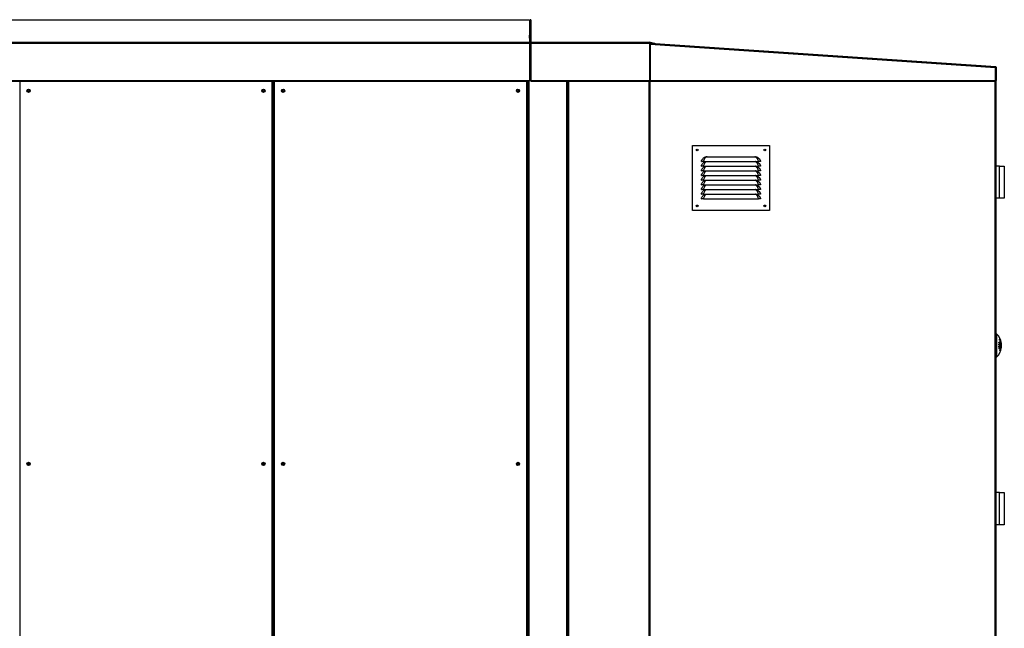
# Model space of a CAD drawing. Units: millimetres. Extents: x 519 to 13518, y 688 to 8483.
# Drawn here: x 9171 to 11282, y 4764 to 6069 of the extents above; entities that cross this region are included whole.
import ezdxf

# ---------------------------------------------------------------- set-up
doc = ezdxf.new("R2010")
doc.units = ezdxf.units.MM

msp = doc.modelspace()

# ---------------------------------------------------------------- linework, layer by layer
at = {"color": 7, "linetype": 'Continuous', "lineweight": 25}
for p, q in [((7528.6, 6069.2), (10263.6, 6069.2)), ((10263.6, 6069.2), (10263.6, 6020.7)), ((10263.6, 6058.2), (10263.6, 6035.7)), ((10263.6, 6058.2), (10263.6, 6058.2)), ((10266.6, 6069.2), (10265.1, 6069.2)), ((10265.1, 6069.2), (10265.1, 6035.7)), ((10266.6, 6069.2), (10266.6, 6035.7)), ((7528.6, 6020.7), (10263.6, 6020.7)), ((7528.6, 6020.7), (10263.6, 6020.7)), ((7528.6, 6019.2), (10263.6, 6019.2)), ((10263.6, 6029.3), (10263.6, 6035.7)), ((10263.6, 6035.7), (10265.1, 6035.7)), ((10263.6, 6029.3), (10263.6, 6020.7)), ((10265.1, 6029.3), (10263.6, 6029.3)), ((10263.6, 6020.7), (10263.6, 6019.2)), ((10263.6, 6020.7), (10265.1, 6020.7)), ((10263.6, 6020.7), (10263.6, 6020.7)), ((10263.6, 6019.2), (10263.6, 5938.8)), ((10263.6, 6019.2), (10263.6, 6018.2)), ((10263.6, 6018.2), (10263.6, 6018.2)), ((10263.6, 6018.2), (10266.6, 6018.2)), ((10265.1, 6035.7), (10266.6, 6035.7)), ((10265.1, 6029.3), (10265.1, 6035.7)), ((10265.1, 6029.3), (10265.1, 6020.7)), ((10265.1, 6029.3), (10265.1, 6020.7)), ((10266.6, 6029.3), (10265.1, 6029.3)), ((10265.1, 6020.7), (10266.6, 6020.7)), ((10266.6, 6035.7), (10266.6, 6029.3)), ((10266.6, 6029.3), (10266.6, 6020.7)), ((10266.6, 6020.7), (10522.1, 6020.7)), ((10266.6, 6019.2), (10266.6, 6020.7)), ((10266.6, 6019.2), (10522.1, 6019.2)), ((10266.6, 6019.2), (10266.6, 5938.8)), ((10522.1, 6020.7), (10522.1, 6019.2)), ((10522.4, 6020.7), (10522.1, 6019.2)), ((10522.1, 5938.8), (10522.1, 6019.2)), ((10522.1, 6019.2), (10525.7, 6018.6)), ((10522.1, 6015.7), (10522.2, 6016.7)), ((10522.1, 6015.7), (10522.1, 3369.2)), ((10522.1, 6015.7), (10522.1, 6015.7)), ((10522.2, 6016.7), (10522.7, 6016.7)), ((10522.4, 6020.7), (10526, 6020)), ((10522.7, 6016.7), (10522.8, 6018.2)), ((10522.7, 6016.7), (11263.1, 5966.6)), ((10522.7, 6016.7), (10522.7, 5938.8)), ((11263.2, 5968.2), (10522.8, 6018.2)), ((10525.7, 6018.6), (10526, 6020)), ((10531.1, 6017.6), (10525.7, 6018.6)), ((10526, 6020), (10532.2, 6018.9)), ((10532.2, 6018.9), (10532, 6017.6)), ((11263.1, 5938.5), (11263.1, 5966.6)), ((11263.1, 5939.6), (11263.2, 5966.6)), ((11264.7, 5966.6), (11263.2, 5966.6)), ((11264.6, 5939.6), (11264.7, 5966.6)), ((7528.6, 5938.8), (10263.6, 5938.8)), ((7528.6, 5937.2), (10263.6, 5937.2)), ((9713.5, 4233.7), (9713.5, 5937.2)), ((9715.5, 5937.2), (9715.5, 4233.7)), ((10259.1, 4233.7), (10259.1, 5937.2)), ((10261.1, 3368.2), (10261.1, 5937.2)), ((10263.6, 5938.8), (10263.6, 5937.2)), ((10266.6, 5938.8), (10522.1, 5938.8)), ((10266.6, 5937.2), (10266.6, 5938.8)), ((10266.6, 5937.2), (10522.1, 5937.2)), ((10346.1, 5937.2), (10346.1, 3369.2)), ((10521.1, 3369.2), (10521.1, 5937.2)), ((10522.1, 5938.8), (10522.1, 5937.2)), ((10522.7, 5938.8), (11263.1, 5938.5)), ((10522.7, 5938.8), (10522.7, 5937.3)), ((10522.7, 5937.3), (11263.1, 5937)), ((11263.1, 5939.6), (11264.6, 5939.6)), ((11263.1, 5937), (11263.1, 5938.5)), ((11263.2, 5939.6), (11263.2, 3369.2)), ((10613.2, 5799.8), (10778.2, 5799.8)), ((10613.2, 5659.8), (10613.2, 5799.8)), ((10778.2, 5799.8), (10778.2, 5659.8)), ((10632.2, 5765.1), (10633.2, 5764.8)), ((10636.7, 5765), (10754.7, 5765)), ((10636.7, 5765), (10636.7, 5764.8)), ((10636.7, 5764.8), (10754.7, 5764.8)), ((10639.9, 5764.6), (10640.5, 5764.8)), ((10644.7, 5775.5), (10746.6, 5775.5)), ((10746.6, 5775.5), (10748.6, 5775.4)), ((10750.8, 5764.8), (10751.5, 5764.6)), ((10754.7, 5765), (10754.7, 5764.8)), ((10759.2, 5765.1), (10758.2, 5764.8)), ((10632.2, 5755.1), (10633.2, 5754.8)), ((10632.2, 5745.1), (10633.2, 5744.8)), ((10636.7, 5755), (10754.7, 5755)), ((10636.7, 5755), (10636.7, 5754.8)), ((10636.7, 5754.8), (10754.7, 5754.8)), ((10636.7, 5745), (10754.7, 5745)), ((10636.7, 5745), (10636.7, 5744.8)), ((10636.7, 5744.8), (10754.7, 5744.8)), ((10639.9, 5754.6), (10640.5, 5754.8)), ((10639.9, 5744.6), (10640.5, 5744.8)), ((10750.8, 5754.8), (10751.5, 5754.6)), ((10750.8, 5744.8), (10751.5, 5744.6)), ((10754.7, 5755), (10754.7, 5754.8)), ((10754.7, 5745), (10754.7, 5744.8)), ((10759.2, 5755.1), (10758.2, 5754.8)), ((10759.2, 5745.1), (10758.2, 5744.8)), ((11271.6, 5755.2), (11263.2, 5755.2)), ((11271.6, 5686.2), (11271.6, 5755.2)), ((11271.6, 5755.2), (11281.6, 5755.2)), ((11281.6, 5755.2), (11281.6, 5744)), ((11281.6, 5744), (11281.6, 5697.5)), ((10632.2, 5735.1), (10633.2, 5734.8)), ((10632.2, 5725.1), (10633.2, 5724.8)), ((10636.7, 5735), (10754.7, 5735)), ((10636.7, 5735), (10636.7, 5734.8)), ((10636.7, 5734.8), (10754.7, 5734.8)), ((10636.7, 5725), (10754.7, 5725)), ((10636.7, 5725), (10636.7, 5724.8)), ((10636.7, 5724.8), (10754.7, 5724.8)), ((10639.9, 5734.6), (10640.5, 5734.8)), ((10639.9, 5724.6), (10640.5, 5724.8)), ((10750.8, 5734.8), (10751.5, 5734.6)), ((10750.8, 5724.8), (10751.5, 5724.6)), ((10754.7, 5735), (10754.7, 5734.8)), ((10754.7, 5725), (10754.7, 5724.8)), ((10759.2, 5735.1), (10758.2, 5734.8)), ((10759.2, 5725.1), (10758.2, 5724.8)), ((10632.2, 5715.1), (10633.2, 5714.8)), ((10632.2, 5705.1), (10633.2, 5704.8)), ((10636.7, 5715), (10754.7, 5715)), ((10636.7, 5715), (10636.7, 5714.8)), ((10636.7, 5714.8), (10754.7, 5714.8)), ((10636.7, 5705), (10754.7, 5705)), ((10636.7, 5705), (10636.7, 5704.8)), ((10636.7, 5704.8), (10754.7, 5704.8)), ((10639.9, 5714.6), (10640.5, 5714.8)), ((10639.9, 5704.6), (10640.5, 5704.8)), ((10750.8, 5714.8), (10751.5, 5714.6)), ((10750.8, 5704.8), (10751.5, 5704.6)), ((10754.7, 5715), (10754.7, 5714.8)), ((10754.7, 5705), (10754.7, 5704.8)), ((10759.2, 5715.1), (10758.2, 5714.8)), ((10759.2, 5705.1), (10758.2, 5704.8)), ((10632.2, 5695.1), (10633.2, 5694.8)), ((10632.2, 5685.1), (10633.2, 5684.8)), ((10636.7, 5695), (10754.7, 5695)), ((10636.7, 5695), (10636.7, 5694.8)), ((10636.7, 5694.8), (10754.7, 5694.8)), ((10636.7, 5685), (10754.7, 5685)), ((10636.7, 5685), (10636.7, 5684.8)), ((10636.7, 5684.8), (10754.7, 5684.8)), ((10639.9, 5694.6), (10640.5, 5694.8)), ((10750.8, 5694.8), (10751.5, 5694.6)), ((10754.7, 5695), (10754.7, 5694.8)), ((10754.7, 5685), (10754.7, 5684.8)), ((10759.2, 5695.1), (10758.2, 5694.8)), ((10759.2, 5685.1), (10758.2, 5684.8)), ((11271.6, 5686.2), (11263.2, 5686.2)), ((11281.6, 5686.2), (11271.6, 5686.2)), ((11281.6, 5697.5), (11281.6, 5686.2)), ((10778.2, 5659.8), (10613.2, 5659.8)), ((11265.1, 5395.7), (11263.2, 5395.7)), ((11265.1, 5395.7), (11265.1, 5345.7)), ((11271.1, 5382.4), (11271.9, 5382.4)), ((11271.9, 5382.4), (11271.9, 5359)), ((11270, 5375.8), (11270.3, 5375.8)), ((11270, 5373.6), (11270.2, 5373.6)), ((11270, 5372.1), (11270.2, 5372.1)), ((11270, 5372.1), (11270.7, 5372.1)), ((11270, 5372), (11270.9, 5372)), ((11270, 5371.9), (11271.4, 5371.9)), ((11270, 5369.3), (11270.2, 5369.3)), ((11270, 5368.4), (11270.2, 5368.4)), ((11270, 5368.2), (11271.6, 5368.2)), ((11270, 5365), (11270.2, 5365)), ((11270.5, 5369.7), (11270.1, 5369.7)), ((11270.1, 5369.7), (11270.5, 5369.7)), ((11270.1, 5364.4), (11270.5, 5364.4)), ((11270.3, 5364.2), (11270.8, 5364.2)), ((11270.4, 5366.1), (11270.8, 5366.1)), ((11270.7, 5373.4), (11270.9, 5373.4)), ((11270.8, 5368.5), (11271, 5368.5)), ((11270.9, 5376.5), (11271.6, 5376.5)), ((11271, 5376.8), (11271.6, 5376.8)), ((11271, 5375.2), (11271.6, 5375.2)), ((11271.4, 5373.5), (11271.6, 5373.5)), ((11271.5, 5365.7), (11271.6, 5365.7)), ((11271.9, 5381.3), (11272.6, 5381.3)), ((11272.6, 5360.1), (11272.6, 5381.3)), ((11263.2, 5345.7), (11265.1, 5345.7)), ((11271.9, 5360.1), (11272.6, 5360.1)), ((11271.6, 5055.2), (11263.2, 5055.2)), ((11271.6, 4986.2), (11271.6, 5055.2)), ((11271.6, 5055.2), (11281.6, 5055.2)), ((11281.6, 5055.2), (11281.6, 5044)), ((11281.6, 5044), (11281.6, 4997.5)), ((11271.6, 4986.2), (11263.2, 4986.2)), ((11281.6, 4986.2), (11271.6, 4986.2)), ((11281.6, 4997.5), (11281.6, 4986.2))]:
    msp.add_line(p, q, dxfattribs=at)
at = {"color": 8, "linetype": 'Continuous', "lineweight": 25}
for p, q in [((10263.6, 6018.2), (10263.6, 6018.2)), ((10522.2, 6016.7), (10522.1, 6016.7)), ((10522.7, 6015.7), (10522.1, 6015.7)), ((9170.9, 5937.2), (9170.9, 4233.7)), ((9712.5, 4233.7), (9712.5, 5937.2)), ((9716.5, 5937.2), (9716.5, 4233.7)), ((10258.1, 4233.7), (10258.1, 5937.2)), ((10261.1, 4230.9), (10261.1, 5937.2)), ((10263.1, 3368.2), (10263.1, 5937.2)), ((10344.1, 3368.2), (10344.1, 5937.2)), ((10347.1, 5937.2), (10347.1, 3369.2)), ((10520.1, 3369.2), (10520.1, 5937.2)), ((11262.1, 3369.2), (11262.1, 5937)), ((11270, 5369), (11270.2, 5369)), ((11270.8, 5369.1), (11271, 5369.1))]:
    msp.add_line(p, q, dxfattribs=at)
at = {"color": 8, "linetype": 'Continuous', "lineweight": 25, "flags": 128}
for points in [[(10642.8, 5764.8), (10642.1, 5764.5), (10641.1, 5763.7), (10639.8, 5762.3), (10638.7, 5760.6), (10638.1, 5759.3), (10637.5, 5757.9), (10637, 5756.5), (10636.7, 5755), (10636.7, 5755), (10636.7, 5755)], [(10642.8, 5754.8), (10642.1, 5754.5), (10641.1, 5753.7), (10639.8, 5752.3), (10638.7, 5750.6), (10638.1, 5749.3), (10637.5, 5747.9), (10637, 5746.5), (10636.7, 5745), (10636.7, 5745), (10636.7, 5745)], [(10642.8, 5744.8), (10642.1, 5744.5), (10641.1, 5743.7), (10639.8, 5742.3), (10638.7, 5740.6), (10638.1, 5739.3), (10637.5, 5737.9), (10637, 5736.5), (10636.7, 5735), (10636.7, 5735), (10636.7, 5735)], [(10642.8, 5734.8), (10642.1, 5734.5), (10641.1, 5733.7), (10639.8, 5732.3), (10638.7, 5730.6), (10638.1, 5729.3), (10637.5, 5727.9), (10637, 5726.5), (10636.7, 5725), (10636.7, 5725), (10636.7, 5725)], [(10642.8, 5724.8), (10642.1, 5724.5), (10641.1, 5723.7), (10639.8, 5722.3), (10638.7, 5720.6), (10638.1, 5719.3), (10637.5, 5717.9), (10637, 5716.5), (10636.7, 5715), (10636.7, 5715), (10636.7, 5715)], [(10642.8, 5714.8), (10642.1, 5714.5), (10641.1, 5713.7), (10639.8, 5712.3), (10638.7, 5710.6), (10638.1, 5709.3), (10637.5, 5707.9), (10637, 5706.5), (10636.7, 5705), (10636.7, 5705), (10636.7, 5705)], [(10642.8, 5704.8), (10642.1, 5704.5), (10641.1, 5703.7), (10639.8, 5702.3), (10638.7, 5700.6), (10638.1, 5699.3), (10637.5, 5697.9), (10637, 5696.5), (10636.7, 5695), (10636.7, 5695), (10636.7, 5695)], [(10642.8, 5694.8), (10642.1, 5694.5), (10641.1, 5693.7), (10639.8, 5692.3), (10638.7, 5690.6), (10638.1, 5689.3), (10637.5, 5687.9), (10637, 5686.5), (10636.7, 5685), (10636.7, 5685), (10636.7, 5685)]]:
    msp.add_lwpolyline(points, dxfattribs=at)
at = {"color": 7, "linetype": 'Continuous', "lineweight": 25}
for centre, radius in [((9189.9, 5916.7), 3.5), ((9189.9, 5916.2), 1.75), ((9693.5, 5916.7), 3.5), ((9693.5, 5916.2), 1.75), ((9735.5, 5916.7), 3.5), ((9735.5, 5916.2), 1.75), ((10239.1, 5916.7), 3.5), ((10239.1, 5916.2), 1.75), ((10623.2, 5789.8), 2), ((10623.2, 5789.8), 1.75), ((10768.2, 5789.8), 2), ((10768.2, 5789.8), 1.75), ((10623.2, 5669.8), 2), ((10623.2, 5669.8), 1.75), ((10768.2, 5669.8), 2), ((10768.2, 5669.8), 1.75), ((9189.9, 5116.7), 3.5), ((9189.9, 5116.2), 1.75), ((9693.5, 5116.7), 3.5), ((9693.5, 5116.2), 1.75), ((9735.5, 5116.7), 3.5), ((9735.5, 5116.2), 1.75), ((10239.1, 5116.7), 3.5), ((10239.1, 5116.2), 1.75)]:
    msp.add_circle(centre, radius, dxfattribs=at)
for centre, radius, start, end in [((10263.6, 6020.7), 1.51, 270, 0), ((10263.6, 6020.7), 0.01, 270, 0), ((10263.6, 6018.2), 0.01, 180, 270), ((10266.6, 6020.7), 1.51, 180, 270), ((10266.6, 6020.7), 0.01, 180, 270), ((10522.1, 6019.2), 1.51, 80, 90), ((10522.1, 6019.2), 0.01, 80, 90), ((10522.7, 6016.7), 1.51, 86.1345, 111.2255), ((11263.1, 5966.6), 1.51, 359.9819, 86.1345), ((11263.1, 5939.6), 1.51, 269.9819, 359.9819), ((10642.2, 5773.7), 1.78, 51.774, 73.5506), ((10749.1, 5773.7), 1.78, 106.4494, 128.226), ((11242.2, 5370.7), 33.9, 7.8287, 47.499), ((11265, 5385.4), 6.86, 332.952, 359.7353), ((11267.2, 5422), 39.9, 275.633, 276.737), ((11248.5, 5376.9), 24.9, 5.8937, 19.9208), ((11242.2, 5370.7), 33.9, 312.501, 352.1713), ((11260.7, 5355.4), 24, 63.1742, 67.4656), ((11244.6, 5376.4), 25.3, 1.8328, 2.5345), ((11260.4, 5354.3), 24.8, 64.1042, 67.4186), ((11262.4, 5391.7), 17.4, 295.6152, 300.4577), ((11244.6, 5376.4), 25.3, 358.1922, 358.9429), ((11260.7, 5353.5), 24, 63.1654, 67.457), ((11260.8, 5309.7), 64.6, 81.6711, 81.8577), ((11242.5, 5372.7), 27.5, 358.2542, 2.0623), ((11262.3, 5318.1), 54.3, 80.1573, 81.8884), ((11242.5, 5369), 27.5, 358.0011, 0.0033), ((11262.3, 5428.1), 60.6, 277.2221, 278.7833), ((11242.5, 5372.6), 27.7, 358.9638, 2.0523), ((11261.6, 5313.4), 59.4, 81.1489, 81.6542), ((11242.5, 5369), 27.7, 358.7155, 0.0628), ((11261.7, 5433.4), 65.6, 277.4452, 277.9806), ((11263, 5390.4), 16.3, 296.5142, 301.5231), ((11261.1, 5354.5), 23.2, 63.1206, 66.5492), ((11262.3, 5319.8), 54.3, 80.8791, 81.0827), ((11242.5, 5372.6), 28.2, 358.9825, 1.8221), ((11242.5, 5369.1), 28.3, 358.7505, 0.0827), ((11242.5, 5372.5), 28.4, 358.9887, 1.8095), ((11263.1, 5323), 49.7, 80.3182, 80.9359), ((11242.5, 5369.1), 28.5, 358.7599, 0.0729), ((11263.4, 5421.5), 53.5, 278.1347, 278.8116), ((11263.8, 5328.8), 45.4, 80.1428, 80.3671), ((11242.5, 5372.5), 28.9, 359.0018, 2.0759), ((11244.8, 5375.7), 26.8, 1.6446, 2.3537), ((11244.8, 5375.7), 26.8, 358.2812, 358.9436), ((11242.5, 5372.4), 29.1, 358.3465, 2.0602), ((11242.5, 5369.2), 29.1, 358.1209, 358.7843), ((11242.3, 5371.2), 32, 14.9663, 18.4266), ((11267.5, 5374.2), 8.45, 352.1485, 7.8515), ((11242.2, 5370.7), 33.7, 356.0673, 3.9327), ((11267.5, 5367.2), 8.45, 352.1485, 7.8515), ((11254, 5373.1), 22.7, 321.7587, 325.0882)]:
    msp.add_arc(centre, radius, start, end, dxfattribs=at)
for points in [[(10522.1, 6015.7), (10522.2, 6015.8), (10522.2, 6016.1), (10522.2, 6016.4), (10522.2, 6016.7), (10522.2, 6016.7), (10522.2, 6016.7)], [(10522.1, 6015.7), (10522.1, 6015.7), (10522.1, 6015.7), (10522.1, 6015.7), (10522.1, 6015.7), (10522.1, 6015.7), (10522.1, 6015.7)], [(10522.8, 6018.2), (10522.8, 6018.2), (10522.8, 6018.1), (10522.8, 6017.8), (10522.7, 6017.3), (10522.7, 6016.9), (10522.7, 6016.7)], [(11263.1, 5966.6), (11263.2, 5966.8), (11263.2, 5967.2), (11263.2, 5967.7), (11263.2, 5968.1), (11263.2, 5968.1), (11263.2, 5968.2)]]:
    msp.add_open_spline(points, degree=3, dxfattribs=at)
for points, knots in [([(10632.2, 5765.1), (10632.6, 5766.3), (10633.3, 5768.5), (10635.1, 5771.1), (10637, 5772.8), (10638.5, 5773.9), (10639.5, 5774.4), (10639.9, 5774.6)], [0, 0, 0, 0, 0.288896, 0.53528, 0.721278, 0.907448, 1, 1, 1, 1]), ([(10636.7, 5765), (10636.1, 5765), (10634.9, 5765.1), (10633.5, 5765.1), (10632.4, 5765.1), (10632.3, 5765.1), (10632.2, 5765.1)], [0, 0, 0, 0, 0.248724, 0.498605, 0.748964, 1, 1, 1, 1]), ([(10632.2, 5755.1), (10632.6, 5756.3), (10633.3, 5758.5), (10635.1, 5761.1), (10637, 5762.8), (10638.5, 5763.9), (10639.5, 5764.4), (10639.9, 5764.6)], [0, 0, 0, 0, 0.288896, 0.53528, 0.721278, 0.907448, 1, 1, 1, 1]), ([(10636.7, 5764.8), (10636.2, 5764.8), (10635.3, 5764.8), (10634.3, 5764.8), (10633.8, 5764.8), (10633.3, 5764.8), (10633.2, 5764.8), (10633.2, 5764.8)], [0, 0, 0, 0, 0.249779, 0.499184, 0.624134, 0.749767, 1, 1, 1, 1]), ([(10643.3, 5775.1), (10642.9, 5774.9), (10642.1, 5774.5), (10640.9, 5773.6), (10639.8, 5772.4), (10638.8, 5770.8), (10638, 5769.3), (10637.5, 5767.9), (10637, 5766.5), (10636.8, 5765.5), (10636.7, 5765), (10636.7, 5765)], [0, 0, 0, 0, 0.1161688, 0.2354355, 0.3997911, 0.5694464, 0.6787866, 0.7897633, 0.894177, 0.9999959, 1, 1, 1, 1]), ([(10639.9, 5774.6), (10640.3, 5774.8), (10641.3, 5775.1), (10642.3, 5775.3), (10642.8, 5775.4)], [0, 0, 0, 0, 0.494248, 1, 1, 1, 1]), ([(10642.8, 5775.4), (10642.8, 5775.4), (10643.1, 5775.4), (10643.8, 5775.5), (10644.4, 5775.5), (10644.7, 5775.5)], [0, 0, 0, 0, 0.073648, 0.474418, 1, 1, 1, 1]), ([(10644.7, 5775.5), (10644.6, 5775.5), (10644.1, 5775.3), (10643.6, 5775.2), (10643.3, 5775.1)], [0, 0, 0, 0, 0.328221, 1, 1, 1, 1]), ([(10748, 5775.1), (10747.7, 5775.2), (10747.3, 5775.3), (10746.8, 5775.5), (10746.6, 5775.5)], [0, 0, 0, 0, 0.671779, 1, 1, 1, 1]), ([(10754.7, 5765), (10754.7, 5765), (10754.5, 5765.7), (10754.2, 5766.9), (10753.6, 5768.5), (10752.9, 5770.1), (10752, 5771.8), (10750.8, 5773.3), (10749.7, 5774.2), (10748.8, 5774.8), (10748.3, 5775), (10748, 5775.1)], [0, 0, 0, 0, 0.000004, 0.151316, 0.258857, 0.367932, 0.535019, 0.708025, 0.851849, 0.925526, 1, 1, 1, 1]), ([(10748.6, 5775.4), (10749.1, 5775.3), (10750.1, 5775.1), (10751, 5774.8), (10751.5, 5774.6)], [0, 0, 0, 0, 0.4946, 1, 1, 1, 1]), ([(10751.5, 5774.6), (10752, 5774.3), (10753.3, 5773.6), (10755, 5772.3), (10756.4, 5770.8), (10757.5, 5769.2), (10758.2, 5767.9), (10758.8, 5766.5), (10759, 5765.5), (10759.2, 5765.1)], [0, 0, 0, 0, 0.157447, 0.342431, 0.532803, 0.65501, 0.779154, 0.888864, 1, 1, 1, 1]), ([(10751.5, 5764.6), (10752, 5764.3), (10753.3, 5763.6), (10755, 5762.3), (10756.4, 5760.8), (10757.5, 5759.2), (10758.2, 5757.9), (10758.8, 5756.5), (10759, 5755.5), (10759.2, 5755.1)], [0, 0, 0, 0, 0.157447, 0.342431, 0.532803, 0.65501, 0.779154, 0.888864, 1, 1, 1, 1]), ([(10759.2, 5765.1), (10759.1, 5765.1), (10758.9, 5765.1), (10757.9, 5765.1), (10756.4, 5765.1), (10755.3, 5765), (10754.7, 5765)], [0, 0, 0, 0, 0.250448, 0.500843, 0.75068, 1, 1, 1, 1]), ([(10758.2, 5764.8), (10758.1, 5764.8), (10758.1, 5764.8), (10757.6, 5764.8), (10757, 5764.8), (10756, 5764.8), (10755.1, 5764.8), (10754.7, 5764.8)], [0, 0, 0, 0, 0.249648, 0.374595, 0.500266, 0.749626, 1, 1, 1, 1]), ([(10636.7, 5755), (10636.1, 5755), (10634.9, 5755.1), (10633.5, 5755.1), (10632.4, 5755.1), (10632.3, 5755.1), (10632.2, 5755.1)], [0, 0, 0, 0, 0.2487242, 0.498605, 0.7489644, 1, 1, 1, 1]), ([(10632.2, 5745.1), (10632.6, 5746.3), (10633.3, 5748.5), (10635.1, 5751.1), (10637, 5752.8), (10638.5, 5753.9), (10639.5, 5754.4), (10639.9, 5754.6)], [0, 0, 0, 0, 0.288896, 0.53528, 0.721278, 0.907448, 1, 1, 1, 1]), ([(10636.7, 5745), (10636.1, 5745), (10634.9, 5745.1), (10633.5, 5745.1), (10632.4, 5745.1), (10632.3, 5745.1), (10632.2, 5745.1)], [0, 0, 0, 0, 0.248724, 0.498605, 0.748964, 1, 1, 1, 1]), ([(10632.2, 5735.1), (10632.6, 5736.3), (10633.3, 5738.5), (10635.1, 5741.1), (10637, 5742.8), (10638.5, 5743.9), (10639.5, 5744.4), (10639.9, 5744.6)], [0, 0, 0, 0, 0.288896, 0.53528, 0.721278, 0.907448, 1, 1, 1, 1]), ([(10636.7, 5754.8), (10636.2, 5754.8), (10635.3, 5754.8), (10634.3, 5754.8), (10633.8, 5754.8), (10633.3, 5754.8), (10633.2, 5754.8), (10633.2, 5754.8)], [0, 0, 0, 0, 0.249779, 0.499184, 0.624134, 0.749767, 1, 1, 1, 1]), ([(10636.7, 5744.8), (10636.2, 5744.8), (10635.3, 5744.8), (10634.3, 5744.8), (10633.8, 5744.8), (10633.3, 5744.8), (10633.2, 5744.8), (10633.2, 5744.8)], [0, 0, 0, 0, 0.249779, 0.499184, 0.624134, 0.749767, 1, 1, 1, 1]), ([(10751.5, 5754.6), (10752, 5754.3), (10753.3, 5753.6), (10755, 5752.3), (10756.4, 5750.8), (10757.5, 5749.2), (10758.2, 5747.9), (10758.8, 5746.5), (10759, 5745.5), (10759.2, 5745.1)], [0, 0, 0, 0, 0.157447, 0.342431, 0.532803, 0.65501, 0.779154, 0.888864, 1, 1, 1, 1]), ([(10751.5, 5744.6), (10752, 5744.3), (10753.3, 5743.6), (10755, 5742.3), (10756.4, 5740.8), (10757.5, 5739.2), (10758.2, 5737.9), (10758.8, 5736.5), (10759, 5735.5), (10759.2, 5735.1)], [0, 0, 0, 0, 0.157447, 0.342431, 0.532803, 0.65501, 0.779154, 0.888864, 1, 1, 1, 1]), ([(10759.2, 5755.1), (10759.1, 5755.1), (10758.9, 5755.1), (10757.9, 5755.1), (10756.4, 5755.1), (10755.3, 5755), (10754.7, 5755)], [0, 0, 0, 0, 0.2504481, 0.5008426, 0.7506801, 1, 1, 1, 1]), ([(10758.2, 5754.8), (10758.1, 5754.8), (10758.1, 5754.8), (10757.6, 5754.8), (10757, 5754.8), (10756, 5754.8), (10755.1, 5754.8), (10754.7, 5754.8)], [0, 0, 0, 0, 0.2496475, 0.3745954, 0.5002658, 0.7496255, 1, 1, 1, 1]), ([(10759.2, 5745.1), (10759.1, 5745.1), (10758.9, 5745.1), (10757.9, 5745.1), (10756.4, 5745.1), (10755.3, 5745), (10754.7, 5745)], [0, 0, 0, 0, 0.250448, 0.500843, 0.75068, 1, 1, 1, 1]), ([(10758.2, 5744.8), (10758.1, 5744.8), (10758.1, 5744.8), (10757.6, 5744.8), (10757, 5744.8), (10756, 5744.8), (10755.1, 5744.8), (10754.7, 5744.8)], [0, 0, 0, 0, 0.2496475, 0.3745954, 0.5002658, 0.7496255, 1, 1, 1, 1]), ([(10636.7, 5735), (10636.1, 5735), (10634.9, 5735.1), (10633.5, 5735.1), (10632.4, 5735.1), (10632.3, 5735.1), (10632.2, 5735.1)], [0, 0, 0, 0, 0.248724, 0.498605, 0.748964, 1, 1, 1, 1]), ([(10632.2, 5725.1), (10632.6, 5726.3), (10633.3, 5728.5), (10635.1, 5731.1), (10637, 5732.8), (10638.5, 5733.9), (10639.5, 5734.4), (10639.9, 5734.6)], [0, 0, 0, 0, 0.2888956, 0.5352804, 0.7212784, 0.9074483, 1, 1, 1, 1]), ([(10636.7, 5725), (10636.1, 5725), (10634.9, 5725.1), (10633.5, 5725.1), (10632.4, 5725.1), (10632.3, 5725.1), (10632.2, 5725.1)], [0, 0, 0, 0, 0.248724, 0.498605, 0.748964, 1, 1, 1, 1]), ([(10632.2, 5715.1), (10632.6, 5716.3), (10633.3, 5718.5), (10635.1, 5721.1), (10637, 5722.8), (10638.5, 5723.9), (10639.5, 5724.4), (10639.9, 5724.6)], [0, 0, 0, 0, 0.288896, 0.53528, 0.721278, 0.907448, 1, 1, 1, 1]), ([(10636.7, 5734.8), (10636.2, 5734.8), (10635.3, 5734.8), (10634.3, 5734.8), (10633.8, 5734.8), (10633.3, 5734.8), (10633.2, 5734.8), (10633.2, 5734.8)], [0, 0, 0, 0, 0.249779, 0.499184, 0.624134, 0.749767, 1, 1, 1, 1]), ([(10636.7, 5724.8), (10636.2, 5724.8), (10635.3, 5724.8), (10634.3, 5724.8), (10633.8, 5724.8), (10633.3, 5724.8), (10633.2, 5724.8), (10633.2, 5724.8)], [0, 0, 0, 0, 0.249779, 0.499184, 0.624134, 0.749767, 1, 1, 1, 1]), ([(10751.5, 5734.6), (10752, 5734.3), (10753.3, 5733.6), (10755, 5732.3), (10756.4, 5730.8), (10757.5, 5729.2), (10758.2, 5727.9), (10758.8, 5726.5), (10759, 5725.5), (10759.2, 5725.1)], [0, 0, 0, 0, 0.157447, 0.342431, 0.532803, 0.65501, 0.779154, 0.888864, 1, 1, 1, 1]), ([(10751.5, 5724.6), (10752, 5724.3), (10753.3, 5723.6), (10755, 5722.3), (10756.4, 5720.8), (10757.5, 5719.2), (10758.2, 5717.9), (10758.8, 5716.5), (10759, 5715.5), (10759.2, 5715.1)], [0, 0, 0, 0, 0.157447, 0.342431, 0.532803, 0.65501, 0.779154, 0.888864, 1, 1, 1, 1]), ([(10759.2, 5735.1), (10759.1, 5735.1), (10758.9, 5735.1), (10757.9, 5735.1), (10756.4, 5735.1), (10755.3, 5735), (10754.7, 5735)], [0, 0, 0, 0, 0.250448, 0.500843, 0.75068, 1, 1, 1, 1]), ([(10758.2, 5734.8), (10758.1, 5734.8), (10758.1, 5734.8), (10757.6, 5734.8), (10757, 5734.8), (10756, 5734.8), (10755.1, 5734.8), (10754.7, 5734.8)], [0, 0, 0, 0, 0.2496475, 0.3745954, 0.5002658, 0.7496255, 1, 1, 1, 1]), ([(10759.2, 5725.1), (10759.1, 5725.1), (10758.9, 5725.1), (10757.9, 5725.1), (10756.4, 5725.1), (10755.3, 5725), (10754.7, 5725)], [0, 0, 0, 0, 0.250448, 0.500843, 0.75068, 1, 1, 1, 1]), ([(10758.2, 5724.8), (10758.1, 5724.8), (10758.1, 5724.8), (10757.6, 5724.8), (10757, 5724.8), (10756, 5724.8), (10755.1, 5724.8), (10754.7, 5724.8)], [0, 0, 0, 0, 0.249648, 0.374595, 0.500266, 0.749626, 1, 1, 1, 1]), ([(10636.7, 5715), (10636.1, 5715), (10634.9, 5715.1), (10633.5, 5715.1), (10632.4, 5715.1), (10632.3, 5715.1), (10632.2, 5715.1)], [0, 0, 0, 0, 0.2487242, 0.498605, 0.7489644, 1, 1, 1, 1]), ([(10632.2, 5705.1), (10632.6, 5706.3), (10633.3, 5708.5), (10635.1, 5711.1), (10637, 5712.8), (10638.5, 5713.9), (10639.5, 5714.4), (10639.9, 5714.6)], [0, 0, 0, 0, 0.288896, 0.53528, 0.721278, 0.907448, 1, 1, 1, 1]), ([(10636.7, 5705), (10636.1, 5705), (10634.9, 5705.1), (10633.5, 5705.1), (10632.4, 5705.1), (10632.3, 5705.1), (10632.2, 5705.1)], [0, 0, 0, 0, 0.2487242, 0.498605, 0.7489644, 1, 1, 1, 1]), ([(10632.2, 5695.1), (10632.6, 5696.3), (10633.3, 5698.5), (10635.1, 5701.1), (10637, 5702.8), (10638.5, 5703.9), (10639.5, 5704.4), (10639.9, 5704.6)], [0, 0, 0, 0, 0.288896, 0.53528, 0.721278, 0.907448, 1, 1, 1, 1]), ([(10636.7, 5714.8), (10636.2, 5714.8), (10635.3, 5714.8), (10634.3, 5714.8), (10633.8, 5714.8), (10633.3, 5714.8), (10633.2, 5714.8), (10633.2, 5714.8)], [0, 0, 0, 0, 0.249779, 0.499184, 0.624134, 0.749767, 1, 1, 1, 1]), ([(10636.7, 5704.8), (10636.2, 5704.8), (10635.3, 5704.8), (10634.3, 5704.8), (10633.8, 5704.8), (10633.3, 5704.8), (10633.2, 5704.8), (10633.2, 5704.8)], [0, 0, 0, 0, 0.249779, 0.499184, 0.624134, 0.749767, 1, 1, 1, 1]), ([(10751.5, 5714.6), (10752, 5714.3), (10753.3, 5713.6), (10755, 5712.3), (10756.4, 5710.8), (10757.5, 5709.2), (10758.2, 5707.9), (10758.8, 5706.5), (10759, 5705.5), (10759.2, 5705.1)], [0, 0, 0, 0, 0.157447, 0.342431, 0.532803, 0.65501, 0.779154, 0.888864, 1, 1, 1, 1]), ([(10751.5, 5704.6), (10752, 5704.3), (10753.3, 5703.6), (10755, 5702.3), (10756.4, 5700.8), (10757.5, 5699.2), (10758.2, 5697.9), (10758.8, 5696.5), (10759, 5695.5), (10759.2, 5695.1)], [0, 0, 0, 0, 0.157447, 0.342431, 0.532803, 0.65501, 0.779154, 0.888864, 1, 1, 1, 1]), ([(10759.2, 5715.1), (10759.1, 5715.1), (10758.9, 5715.1), (10757.9, 5715.1), (10756.4, 5715.1), (10755.3, 5715), (10754.7, 5715)], [0, 0, 0, 0, 0.250448, 0.500843, 0.75068, 1, 1, 1, 1]), ([(10758.2, 5714.8), (10758.1, 5714.8), (10758.1, 5714.8), (10757.6, 5714.8), (10757, 5714.8), (10756, 5714.8), (10755.1, 5714.8), (10754.7, 5714.8)], [0, 0, 0, 0, 0.249648, 0.374595, 0.500266, 0.749626, 1, 1, 1, 1]), ([(10759.2, 5705.1), (10759.1, 5705.1), (10758.9, 5705.1), (10757.9, 5705.1), (10756.4, 5705.1), (10755.3, 5705), (10754.7, 5705)], [0, 0, 0, 0, 0.2504481, 0.5008426, 0.7506801, 1, 1, 1, 1]), ([(10758.2, 5704.8), (10758.1, 5704.8), (10758.1, 5704.8), (10757.6, 5704.8), (10757, 5704.8), (10756, 5704.8), (10755.1, 5704.8), (10754.7, 5704.8)], [0, 0, 0, 0, 0.249648, 0.374595, 0.500266, 0.749626, 1, 1, 1, 1]), ([(10636.7, 5695), (10636.1, 5695), (10634.9, 5695.1), (10633.5, 5695.1), (10632.4, 5695.1), (10632.3, 5695.1), (10632.2, 5695.1)], [0, 0, 0, 0, 0.248724, 0.498605, 0.748964, 1, 1, 1, 1]), ([(10632.2, 5685.1), (10632.6, 5686.3), (10633.3, 5688.5), (10635.1, 5691.1), (10637, 5692.8), (10638.5, 5693.9), (10639.5, 5694.4), (10639.9, 5694.6)], [0, 0, 0, 0, 0.288896, 0.53528, 0.721278, 0.907448, 1, 1, 1, 1]), ([(10636.7, 5685), (10636.1, 5685), (10634.9, 5685.1), (10633.5, 5685.1), (10632.4, 5685.1), (10632.3, 5685.1), (10632.2, 5685.1)], [0, 0, 0, 0, 0.248724, 0.498605, 0.748964, 1, 1, 1, 1]), ([(10636.7, 5694.8), (10636.2, 5694.8), (10635.3, 5694.8), (10634.3, 5694.8), (10633.8, 5694.8), (10633.3, 5694.8), (10633.2, 5694.8), (10633.2, 5694.8)], [0, 0, 0, 0, 0.249779, 0.499184, 0.624134, 0.749767, 1, 1, 1, 1]), ([(10636.7, 5684.8), (10636.2, 5684.8), (10635.3, 5684.8), (10634.3, 5684.8), (10633.8, 5684.8), (10633.3, 5684.8), (10633.2, 5684.8), (10633.2, 5684.8)], [0, 0, 0, 0, 0.249779, 0.499184, 0.624134, 0.749767, 1, 1, 1, 1]), ([(10751.5, 5694.6), (10752, 5694.3), (10753.3, 5693.6), (10755, 5692.3), (10756.4, 5690.8), (10757.5, 5689.2), (10758.2, 5687.9), (10758.8, 5686.5), (10759, 5685.5), (10759.2, 5685.1)], [0, 0, 0, 0, 0.157447, 0.342431, 0.532803, 0.65501, 0.779154, 0.888864, 1, 1, 1, 1]), ([(10759.2, 5695.1), (10759.1, 5695.1), (10758.9, 5695.1), (10757.9, 5695.1), (10756.4, 5695.1), (10755.3, 5695), (10754.7, 5695)], [0, 0, 0, 0, 0.2504481, 0.5008426, 0.7506801, 1, 1, 1, 1]), ([(10758.2, 5694.8), (10758.1, 5694.8), (10758.1, 5694.8), (10757.6, 5694.8), (10757, 5694.8), (10756, 5694.8), (10755.1, 5694.8), (10754.7, 5694.8)], [0, 0, 0, 0, 0.2496475, 0.3745954, 0.5002658, 0.7496255, 1, 1, 1, 1]), ([(10759.2, 5685.1), (10759.1, 5685.1), (10758.9, 5685.1), (10757.9, 5685.1), (10756.4, 5685.1), (10755.3, 5685), (10754.7, 5685)], [0, 0, 0, 0, 0.250448, 0.500843, 0.75068, 1, 1, 1, 1]), ([(10758.2, 5684.8), (10758.1, 5684.8), (10758.1, 5684.8), (10757.6, 5684.8), (10757, 5684.8), (10756, 5684.8), (10755.1, 5684.8), (10754.7, 5684.8)], [0, 0, 0, 0, 0.249648, 0.374595, 0.500266, 0.749626, 1, 1, 1, 1]), ([(11270.5, 5370), (11270.4, 5370), (11270.3, 5370), (11270.1, 5369.8), (11270, 5369.6), (11270, 5369.5), (11270, 5369.4), (11270, 5369.4)], [0, 0, 0, 0, 0.32191, 0.552942, 0.735616, 0.918128, 1, 1, 1, 1]), ([(11270, 5369.4), (11270, 5369.3), (11270, 5369.3), (11270, 5369.2), (11270, 5369.1), (11270, 5369), (11270, 5369)], [0, 0, 0, 0, 0.249946, 0.499992, 0.749887, 1, 1, 1, 1]), ([(11270.8, 5366.5), (11270.7, 5366.4), (11270.5, 5366.3), (11270.2, 5365.9), (11270, 5365.5), (11270, 5365.1), (11270, 5365), (11270, 5364.9)], [0, 0, 0, 0, 0.367469, 0.56108, 0.755824, 0.937656, 1, 1, 1, 1]), ([(11270, 5364.9), (11270, 5364.8), (11270, 5364.6), (11270.1, 5364.3), (11270.3, 5364.1), (11270.6, 5364), (11270.7, 5364.1), (11270.8, 5364.2)], [0, 0, 0, 0, 0.173201, 0.348178, 0.536545, 0.776765, 1, 1, 1, 1]), ([(11270.2, 5369.3), (11270.2, 5369.4), (11270.2, 5369.5), (11270.3, 5369.6), (11270.4, 5369.6), (11270.4, 5369.7), (11270.5, 5369.7)], [0, 0, 0, 0, 0.218885, 0.438916, 0.733369, 1, 1, 1, 1]), ([(11270.2, 5369), (11270.2, 5369), (11270.2, 5369.1), (11270.2, 5369.2), (11270.2, 5369.3), (11270.2, 5369.3)], [0, 0, 0, 0, 0.250124, 0.50025, 1, 1, 1, 1]), ([(11270.2, 5365), (11270.2, 5365.1), (11270.2, 5365.3), (11270.3, 5365.5), (11270.4, 5365.8), (11270.6, 5366), (11270.7, 5366.1), (11270.8, 5366.1)], [0, 0, 0, 0, 0.156842, 0.314595, 0.468153, 0.70101, 1, 1, 1, 1]), ([(11270.9, 5364.5), (11270.7, 5364.4), (11270.6, 5364.4), (11270.4, 5364.4), (11270.2, 5364.6), (11270.2, 5364.8), (11270.2, 5365), (11270.2, 5365)], [0, 0, 0, 0, 0.361235, 0.541156, 0.722483, 0.892037, 1, 1, 1, 1]), ([(11271, 5369.1), (11271, 5369.3), (11271, 5369.5), (11270.9, 5369.7), (11270.8, 5369.9), (11270.6, 5370), (11270.5, 5370), (11270.5, 5370)], [0, 0, 0, 0, 0.271188, 0.421225, 0.573027, 0.787683, 1, 1, 1, 1]), ([(11270.5, 5369.7), (11270.5, 5369.7), (11270.6, 5369.7), (11270.7, 5369.6), (11270.7, 5369.5), (11270.8, 5369.3), (11270.8, 5369.2), (11270.8, 5369.1)], [0, 0, 0, 0, 0.257766, 0.415094, 0.573483, 0.753982, 1, 1, 1, 1]), ([(11271.6, 5365.7), (11271.6, 5365.8), (11271.6, 5366.1), (11271.5, 5366.3), (11271.3, 5366.5), (11271.1, 5366.6), (11270.9, 5366.5), (11270.8, 5366.5)], [0, 0, 0, 0, 0.181286, 0.363082, 0.538103, 0.778754, 1, 1, 1, 1]), ([(11270.8, 5366.1), (11270.9, 5366.2), (11271.1, 5366.2), (11271.3, 5366.2), (11271.4, 5366), (11271.5, 5365.8), (11271.5, 5365.7), (11271.5, 5365.6)], [0, 0, 0, 0, 0.342306, 0.540216, 0.739152, 0.914753, 1, 1, 1, 1]), ([(11270.8, 5364.2), (11270.9, 5364.2), (11271.1, 5364.3), (11271.4, 5364.6), (11271.5, 5365), (11271.6, 5365.4), (11271.6, 5365.6), (11271.6, 5365.7)], [0, 0, 0, 0, 0.271091, 0.49384, 0.679804, 0.866444, 1, 1, 1, 1]), ([(11271.5, 5365.6), (11271.5, 5365.5), (11271.5, 5365.3), (11271.4, 5365.1), (11271.2, 5364.8), (11271.1, 5364.6), (11270.9, 5364.5), (11270.9, 5364.5)], [0, 0, 0, 0, 0.167944, 0.336975, 0.536847, 0.740782, 1, 1, 1, 1])]:
    msp.add_open_spline(points, degree=3, knots=knots, dxfattribs=at)
at = {"color": 8, "linetype": 'Continuous', "lineweight": 25}
for points, knots in [([(10754.7, 5755), (10754.7, 5755), (10754.5, 5755.7), (10754.2, 5756.9), (10753.6, 5758.5), (10752.9, 5760.1), (10752, 5761.8), (10750.8, 5763.3), (10749.7, 5764.2), (10749, 5764.7), (10748.6, 5764.8), (10748.6, 5764.8)], [0, 0, 0, 0, 0.000004, 0.15954, 0.272926, 0.387929, 0.564097, 0.746507, 0.898148, 0.975829, 1, 1, 1, 1]), ([(10754.7, 5745), (10754.7, 5745), (10754.5, 5745.7), (10754.2, 5746.9), (10753.6, 5748.5), (10752.9, 5750.1), (10752, 5751.8), (10750.8, 5753.3), (10749.7, 5754.2), (10749, 5754.7), (10748.6, 5754.8), (10748.6, 5754.8)], [0, 0, 0, 0, 0.0000043, 0.1595395, 0.2729264, 0.3879292, 0.5640975, 0.7465068, 0.8981476, 0.9758286, 1, 1, 1, 1]), ([(10754.7, 5735), (10754.7, 5735), (10754.5, 5735.7), (10754.2, 5736.9), (10753.6, 5738.5), (10752.9, 5740.1), (10752, 5741.8), (10750.8, 5743.3), (10749.7, 5744.2), (10749, 5744.7), (10748.6, 5744.8), (10748.6, 5744.8)], [0, 0, 0, 0, 0.000004, 0.15954, 0.272926, 0.387929, 0.564097, 0.746507, 0.898148, 0.975829, 1, 1, 1, 1]), ([(10754.7, 5725), (10754.7, 5725), (10754.5, 5725.7), (10754.2, 5726.9), (10753.6, 5728.5), (10752.9, 5730.1), (10752, 5731.8), (10750.8, 5733.3), (10749.7, 5734.2), (10749, 5734.7), (10748.6, 5734.8), (10748.6, 5734.8)], [0, 0, 0, 0, 0.000004, 0.15954, 0.272926, 0.387929, 0.564097, 0.746507, 0.898148, 0.975829, 1, 1, 1, 1]), ([(10754.7, 5715), (10754.7, 5715), (10754.5, 5715.7), (10754.2, 5716.9), (10753.6, 5718.5), (10752.9, 5720.1), (10752, 5721.8), (10750.8, 5723.3), (10749.7, 5724.2), (10749, 5724.7), (10748.6, 5724.8), (10748.6, 5724.8)], [0, 0, 0, 0, 0.000004, 0.15954, 0.272926, 0.387929, 0.564097, 0.746507, 0.898148, 0.975829, 1, 1, 1, 1]), ([(10754.7, 5705), (10754.7, 5705), (10754.5, 5705.7), (10754.2, 5706.9), (10753.6, 5708.5), (10752.9, 5710.1), (10752, 5711.8), (10750.8, 5713.3), (10749.7, 5714.2), (10749, 5714.7), (10748.6, 5714.8), (10748.6, 5714.8)], [0, 0, 0, 0, 0.000004, 0.15954, 0.272926, 0.387929, 0.564097, 0.746507, 0.898148, 0.975829, 1, 1, 1, 1]), ([(10754.7, 5695), (10754.7, 5695), (10754.5, 5695.7), (10754.2, 5696.9), (10753.6, 5698.5), (10752.9, 5700.1), (10752, 5701.8), (10750.8, 5703.3), (10749.7, 5704.2), (10749, 5704.7), (10748.6, 5704.8), (10748.6, 5704.8)], [0, 0, 0, 0, 0.000004, 0.15954, 0.272926, 0.387929, 0.564097, 0.746507, 0.898148, 0.975829, 1, 1, 1, 1]), ([(10754.7, 5685), (10754.7, 5685), (10754.5, 5685.7), (10754.2, 5686.9), (10753.6, 5688.5), (10752.9, 5690.1), (10752, 5691.8), (10750.8, 5693.3), (10749.7, 5694.2), (10749, 5694.7), (10748.6, 5694.8), (10748.6, 5694.8)], [0, 0, 0, 0, 0.000004, 0.15954, 0.272926, 0.387929, 0.564097, 0.746507, 0.898148, 0.975829, 1, 1, 1, 1])]:
    msp.add_open_spline(points, degree=3, knots=knots, dxfattribs=at)

doc.saveas('drawing.dxf')
